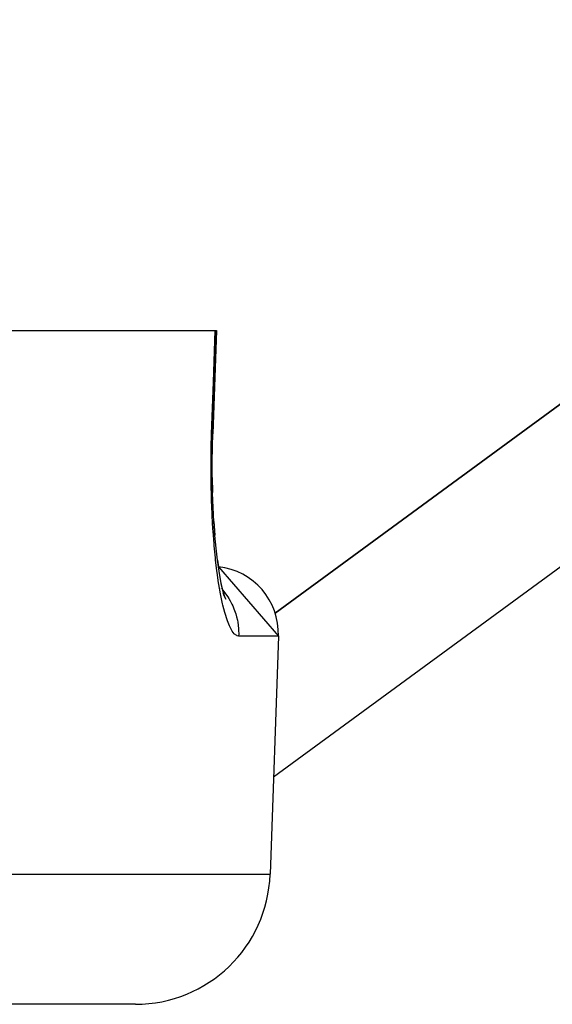
# Model space of a CAD drawing. Units: millimetres. Extents: x 143 to 857, y -375 to 175.
# Drawn here: x 449 to 457, y -250 to -235 of the extents above; entities that cross this region are included whole.
import ezdxf

# ---------------------------------------------------------------- set-up
doc = ezdxf.new("R2010")
doc.units = ezdxf.units.MM
doc.linetypes.add('DASHED', pattern=[9.652, 8.128, -1.524])
doc.layers.add('nevidi', color=4, linetype='DASHED')

msp = doc.modelspace()

# ---------------------------------------------------------------- linework, layer by layer
at = {"color": 2}
for p, q in [((464.715, -235.338), (452.689, -244.147)), ((452.689, -244.147), (464.715, -235.338)), ((452.689, -244.147), (464.715, -235.338)), ((464.715, -235.338), (452.689, -244.147)), ((333.993, -239.952), (451.8, -239.952)), ((451.765, -241.486), (451.818, -239.952)), ((451.818, -239.952), (451.765, -241.486)), ((451.8, -239.952), (451.818, -239.952)), ((451.757, -242.133), (451.761, -242.358)), ((451.78, -242.787), (451.795, -242.988)), ((451.834, -243.359), (451.848, -243.46)), ((451.848, -243.46), (452.738, -244.487)), ((452.738, -244.487), (452.615, -248.022)), ((452.738, -244.487), (452.615, -248.022)), ((450.616, -249.952), (335.177, -249.952))]:
    msp.add_line(p, q, dxfattribs=at)
for points in [[(451.911, -243.812), (451.883, -243.677), (451.857, -243.525), (451.834, -243.36), (451.813, -243.183), (451.796, -242.992), (451.781, -242.79), (451.769, -242.579), (451.761, -242.362), (451.757, -242.137), (451.756, -241.907), (451.759, -241.673), (451.765, -241.486)], [(451.765, -241.486), (451.765, -241.486), (451.765, -241.486)], [(451.946, -243.919), (451.917, -243.823), (451.889, -243.71)], [(451.965, -243.946), (451.935, -243.888), (451.92, -243.846)]]:
    msp.add_lwpolyline(points, dxfattribs=at)
for centre, radius, start, end in [((451.739, -244.452), 1, 358, 83.7069), ((450.616, -247.952), 2, 270, 358)]:
    msp.add_arc(centre, radius, start, end, dxfattribs=at)
at = {"layer": 'nevidi', "color": 7, "linetype": 'Continuous'}
for p, q in [((461.897, -239.82), (452.665, -246.581)), ((451.747, -241.485), (451.749, -241.485)), ((451.888, -243.776), (451.89, -243.779)), ((452.738, -244.487), (452.148, -244.487)), ((333.178, -248.022), (452.615, -248.022))]:
    msp.add_line(p, q, dxfattribs=at)
for points in [[(451.747, -241.487), (451.774, -240.719), (451.8, -239.952)], [(452.148, -244.487), (452.124, -244.482), (452.119, -244.48), (452.088, -244.458), (452.083, -244.452), (452.052, -244.412), (452.047, -244.404), (452.016, -244.345), (452.011, -244.334), (451.981, -244.258), (451.976, -244.244), (451.947, -244.151), (451.942, -244.135), (451.915, -244.026), (451.91, -244.007), (451.884, -243.882), (451.88, -243.86), (451.855, -243.72), (451.851, -243.696), (451.829, -243.544), (451.825, -243.518), (451.805, -243.353), (451.802, -243.325), (451.785, -243.148), (451.783, -243.118), (451.768, -242.931), (451.766, -242.9), (451.755, -242.704), (451.753, -242.671), (451.745, -242.469), (451.744, -242.435), (451.74, -242.227), (451.739, -242.192), (451.738, -242.107), (451.738, -241.978), (451.738, -241.943), (451.741, -241.725), (451.742, -241.69), (451.747, -241.487)], [(451.765, -241.486), (451.764, -241.487), (451.762, -241.487), (451.755, -241.487), (451.749, -241.487), (451.747, -241.487)], [(451.913, -243.804), (451.929, -243.824), (451.955, -243.858), (451.988, -243.905), (452.001, -243.927), (452.023, -243.965), (452.049, -244.015), (452.06, -244.038), (452.078, -244.08), (452.097, -244.132), (452.104, -244.156), (452.117, -244.2), (452.129, -244.253), (452.134, -244.279), (452.141, -244.325), (452.146, -244.378), (452.148, -244.404), (452.149, -244.452), (452.148, -244.487)]]:
    msp.add_lwpolyline(points, dxfattribs=at)

doc.saveas('drawing.dxf')
